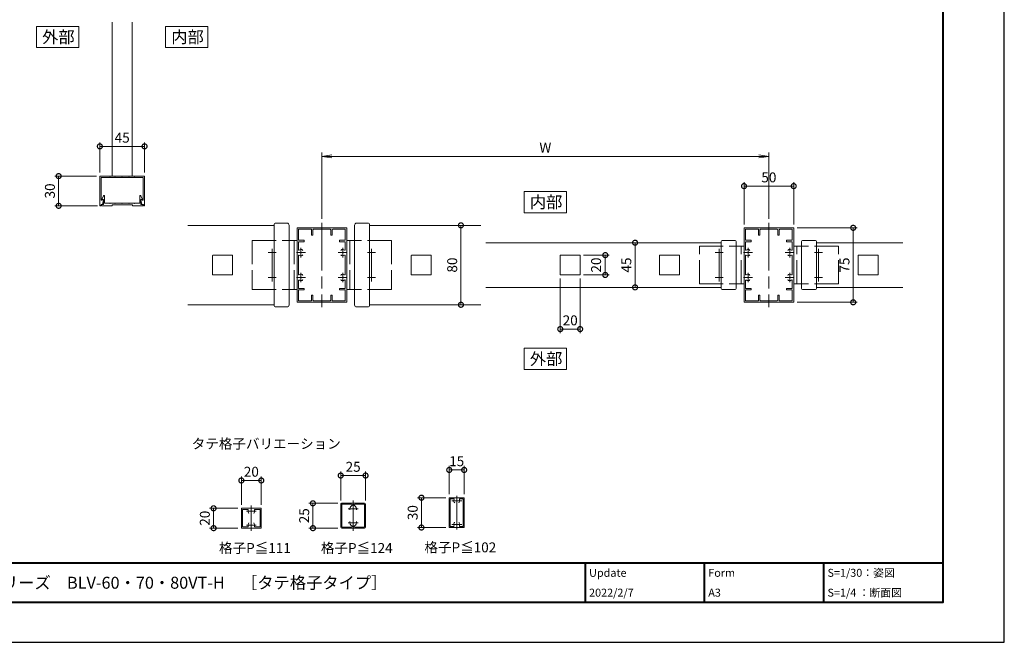
# Model space of a CAD drawing. Units: millimetres. Extents: x 0 to 1680, y 0 to 1188.
# Drawn here: x 689 to 1680, y 0 to 627 of the extents above; entities that cross this region are included whole.
import ezdxf

# ---------------------------------------------------------------- set-up
doc = ezdxf.new("R2010")
doc.units = ezdxf.units.MM
doc.header["$LTSCALE"] = 4
for name, pattern in [('AM_ISO02W050', [7.5, 6, -1.5]), ('AM_ISO08W050', [18, 12, -1.5, 3, -1.5]), ('AM_ISO08W050x2', [9, 6, -0.75, 1.5, -0.75])]:
    doc.linetypes.add(name, pattern=pattern)
for name, color, linetype, lineweight in [('AM_0', 7, 'Continuous', 18), ('AM_1', 14, 'Continuous', 40), ('AM_3', 6, 'AM_ISO02W050', 9), ('AM_5', 3, 'Continuous', 9), ('AM_7', 4, 'AM_ISO08W050', 9)]:
    doc.layers.add(name, color=color, linetype=linetype, lineweight=lineweight)
doc.layers.add('AM_VIEWS', color=1, linetype='Continuous', lineweight=25, plot=False)
doc.styles.add('ゴシック', font='msgothic.ttc')
doc.dimstyles.new('VF$0', dxfattribs={"dimtxt": 10, "dimasz": 10, "dimexe": 4, "dimexo": 4, "dimgap": 2.5, "dimtad": 1, "dimdsep": 46, "dimtxsty": 'ゴシック', "dimblk": 'DOTSMALL', "dimcen": 0, "dimclrd": 256, "dimclre": 256, "dimclrt": 2, "dimadec": 0, "dimazin": 2, "dimtp": 0.1, "dimtm": 0.1, "dimtfac": 0.71, "dimtmove": 0, "dimatfit": 3, "dimldrblk": 'OPEN30', "dimfxl": 1, "dimlwd": -1, "dimlwe": -1, "dimarcsym": 0})

# ---------------------------------------------------------------- blocks, each defined once
blk = doc.blocks.new('_DotSmall')
at = {"color": 0, "linetype": 'ByBlock', "const_width": 0.5}
blk.add_lwpolyline([(-0.0625, 0, 1), (0.0625, 0, 1)], format="xyb", close=True, dxfattribs=at)
blk = doc.blocks.new('*D10')
at = {"layer": 'AM_5', "linetype": 'Continuous'}
for p, q in [((1012, 143), (1012, 172)), ((1037, 143), (1037, 172)), ((1012, 168), (1037, 168))]:
    blk.add_line(p, q, dxfattribs=at)
at = {"layer": 'Defpoints', "color": 0}
for p in [(1037, 168), (1012, 139), (1037, 139)]:
    blk.add_point(p, dxfattribs=at)
at = {"layer": 'AM_5', "xscale": 10, "yscale": 10, "zscale": 10, "rotation": 180}
blk.add_blockref('_DotSmall', (1012, 168), dxfattribs=at)
at = {"layer": 'AM_5', "xscale": 10, "yscale": 10, "zscale": 10}
blk.add_blockref('_DotSmall', (1037, 168), dxfattribs=at)
at = {"layer": 'AM_5', "color": 2, "insert": (1024.5, 175.5), "char_height": 10, "attachment_point": 5, "style": 'ゴシック'}
blk.add_mtext('25', dxfattribs=at)
blk = doc.blocks.new('_Open30')
at = {"color": 0, "linetype": 'ByBlock', "lineweight": -2}
for p, q in [((-1, 0.267949), (0, 0)), ((0, 0), (-1, -0.267949)), ((0, 0), (-1, 0))]:
    blk.add_line(p, q, dxfattribs=at)
blk = doc.blocks.new('*D11')
at = {"layer": 'AM_5', "linetype": 'Continuous'}
for p, q in [((912, 138.5), (912, 167)), ((912, 163), (932, 163)), ((932, 138.5), (932, 167))]:
    blk.add_line(p, q, dxfattribs=at)
at = {"layer": 'Defpoints', "color": 0}
for p in [(932, 163), (912, 134.5), (932, 134.5)]:
    blk.add_point(p, dxfattribs=at)
at = {"layer": 'AM_5', "xscale": 10, "yscale": 10, "zscale": 10, "rotation": 180}
blk.add_blockref('_DotSmall', (912, 163), dxfattribs=at)
at = {"layer": 'AM_5', "xscale": 10, "yscale": 10, "zscale": 10}
blk.add_blockref('_DotSmall', (932, 163), dxfattribs=at)
at = {"layer": 'AM_5', "color": 2, "insert": (922, 170.5), "char_height": 10, "attachment_point": 5, "style": 'ゴシック'}
blk.add_mtext('20', dxfattribs=at)
blk = doc.blocks.new('*D12')
at = {"layer": 'AM_5', "linetype": 'Continuous'}
for p, q in [((908.5, 135), (880, 135)), ((884, 135), (884, 115)), ((908.5, 115), (880, 115))]:
    blk.add_line(p, q, dxfattribs=at)
at = {"layer": 'Defpoints', "color": 0}
for p in [(912.5, 135), (884, 115), (912.5, 115)]:
    blk.add_point(p, dxfattribs=at)
at = {"layer": 'AM_5', "xscale": 10, "yscale": 10, "zscale": 10}
for p, rotation in [((884, 135), 90), ((884, 115), 270)]:
    blk.add_blockref('_DotSmall', p, dxfattribs=dict(at, rotation=rotation))
at = {"layer": 'AM_5', "color": 2, "insert": (876.5, 125), "char_height": 10, "attachment_point": 5, "rotation": 90, "style": 'ゴシック'}
blk.add_mtext('20', dxfattribs=at)
blk = doc.blocks.new('*D13')
at = {"layer": 'AM_5', "linetype": 'Continuous'}
for p, q in [((1009, 140), (980, 140)), ((984, 140), (984, 115)), ((1009, 115), (980, 115))]:
    blk.add_line(p, q, dxfattribs=at)
at = {"layer": 'Defpoints', "color": 0}
for p in [(1013, 140), (984, 115), (1013, 115)]:
    blk.add_point(p, dxfattribs=at)
at = {"layer": 'AM_5', "xscale": 10, "yscale": 10, "zscale": 10}
for p, rotation in [((984, 140), 90), ((984, 115), 270)]:
    blk.add_blockref('_DotSmall', p, dxfattribs=dict(at, rotation=rotation))
at = {"layer": 'AM_5', "color": 2, "insert": (976.5, 127.5), "char_height": 10, "attachment_point": 5, "rotation": 90, "style": 'ゴシック'}
blk.add_mtext('25', dxfattribs=at)
blk = doc.blocks.new('*D14')
at = {"layer": 'AM_5', "linetype": 'Continuous'}
for p, q in [((1121.25, 149.13), (1121.25, 177.63)), ((1121.25, 173.63), (1136.25, 173.63)), ((1136.25, 149.13), (1136.25, 177.63))]:
    blk.add_line(p, q, dxfattribs=at)
at = {"layer": 'Defpoints', "color": 0}
for p in [(1136.25, 173.63), (1121.25, 145.13), (1136.25, 145.13)]:
    blk.add_point(p, dxfattribs=at)
at = {"layer": 'AM_5', "xscale": 10, "yscale": 10, "zscale": 10, "rotation": 180}
blk.add_blockref('_DotSmall', (1121.25, 173.63), dxfattribs=at)
at = {"layer": 'AM_5', "xscale": 10, "yscale": 10, "zscale": 10}
blk.add_blockref('_DotSmall', (1136.25, 173.63), dxfattribs=at)
at = {"layer": 'AM_5', "color": 2, "insert": (1128.75, 181.13), "char_height": 10, "attachment_point": 5, "style": 'ゴシック'}
blk.add_mtext('15', dxfattribs=at)
blk = doc.blocks.new('*D15')
at = {"layer": 'AM_5', "linetype": 'Continuous'}
for p, q in [((1117.75, 145.63), (1089.25, 145.63)), ((1093.25, 145.63), (1093.25, 115.63)), ((1117.75, 115.63), (1089.25, 115.63))]:
    blk.add_line(p, q, dxfattribs=at)
at = {"layer": 'Defpoints', "color": 0}
for p in [(1121.75, 145.63), (1093.25, 115.63), (1121.75, 115.63)]:
    blk.add_point(p, dxfattribs=at)
at = {"layer": 'AM_5', "xscale": 10, "yscale": 10, "zscale": 10}
for p, rotation in [((1093.25, 145.63), 90), ((1093.25, 115.63), 270)]:
    blk.add_blockref('_DotSmall', p, dxfattribs=dict(at, rotation=rotation))
at = {"layer": 'AM_5', "color": 2, "insert": (1085.75, 130.63), "char_height": 10, "attachment_point": 5, "rotation": 90, "style": 'ゴシック'}
blk.add_mtext('30', dxfattribs=at)
blk = doc.blocks.new('*D29')
at = {"layer": 'AM_5', "linetype": 'Continuous'}
blk.add_line((1133, 420), (1133, 340), dxfattribs=at)
at = {"layer": 'Defpoints', "color": 0}
for p in [(1153, 420), (1133, 340), (1153, 340)]:
    blk.add_point(p, dxfattribs=at)
at = {"layer": 'AM_5', "xscale": 10, "yscale": 10, "zscale": 10}
for p, rotation in [((1133, 420), 90), ((1133, 340), 270)]:
    blk.add_blockref('_DotSmall', p, dxfattribs=dict(at, rotation=rotation))
at = {"layer": 'AM_5', "color": 2, "insert": (1125.5, 380), "char_height": 10, "attachment_point": 5, "rotation": 90, "style": 'ゴシック'}
blk.add_mtext('80', dxfattribs=at)
blk = doc.blocks.new('_Open')
at = {"color": 0, "linetype": 'ByBlock', "lineweight": -2}
for p, q in [((-1, 0.166667), (0, 0)), ((-1, -0.166667), (0, 0)), ((0, 0), (-1, 0))]:
    blk.add_line(p, q, dxfattribs=at)
blk = doc.blocks.new('*D31')
at = {"layer": 'AM_5', "linetype": 'Continuous'}
for p, q in [((993, 426.5), (993, 493.5)), ((1003, 489.5), (1433, 489.5)), ((1443, 426.5), (1443, 493.5))]:
    blk.add_line(p, q, dxfattribs=at)
at = {"layer": 'Defpoints', "color": 0}
for p in [(1443, 489.5), (993, 422.5), (1443, 422.5)]:
    blk.add_point(p, dxfattribs=at)
at = {"layer": 'AM_5', "xscale": 10, "yscale": 10, "zscale": 10, "rotation": 180}
blk.add_blockref('_Open', (993, 489.5), dxfattribs=at)
at = {"layer": 'AM_5', "xscale": 10, "yscale": 10, "zscale": 10}
blk.add_blockref('_Open', (1443, 489.5), dxfattribs=at)
at = {"layer": 'AM_5', "color": 2, "insert": (1218, 497), "char_height": 10, "attachment_point": 5, "style": 'ゴシック'}
blk.add_mtext('W', dxfattribs=at)
blk = doc.blocks.new('*D32')
at = {"layer": 'AM_5', "linetype": 'Continuous'}
blk.add_line((1308.31, 402.5), (1308.31, 357.5), dxfattribs=at)
at = {"layer": 'Defpoints', "color": 0}
for p in [(1395, 402.5), (1308.31, 357.5), (1395, 357.5)]:
    blk.add_point(p, dxfattribs=at)
at = {"layer": 'AM_5', "xscale": 10, "yscale": 10, "zscale": 10}
for p, rotation in [((1308.31, 402.5), 90.00000048368695), ((1308.31, 357.5), 270.0000004836869)]:
    blk.add_blockref('_DotSmall', p, dxfattribs=dict(at, rotation=rotation))
at = {"layer": 'AM_5', "color": 2, "insert": (1300.81, 380), "char_height": 10, "attachment_point": 5, "rotation": 90, "style": 'ゴシック'}
blk.add_mtext('45', dxfattribs=at)
blk = doc.blocks.new('*D33')
at = {"layer": 'AM_5', "linetype": 'Continuous'}
for p, q in [((1256.5, 390), (1282.31, 390)), ((1278.31, 390), (1278.31, 370)), ((1256.5, 370), (1282.31, 370))]:
    blk.add_line(p, q, dxfattribs=at)
at = {"layer": 'Defpoints', "color": 0}
for p in [(1252.5, 390), (1252.5, 370), (1278.31, 370)]:
    blk.add_point(p, dxfattribs=at)
at = {"layer": 'AM_5', "xscale": 10, "yscale": 10, "zscale": 10}
for p, rotation in [((1278.31, 390), 90), ((1278.31, 370), 270)]:
    blk.add_blockref('_DotSmall', p, dxfattribs=dict(at, rotation=rotation))
at = {"layer": 'AM_5', "color": 2, "insert": (1270.36, 380), "char_height": 10, "attachment_point": 5, "rotation": 90, "style": 'ゴシック'}
blk.add_mtext('20', dxfattribs=at)
blk = doc.blocks.new('*D34')
at = {"layer": 'AM_5', "linetype": 'Continuous'}
for p, q in [((1233, 366.5), (1233, 311.5)), ((1253, 366.5), (1253, 311.5)), ((1233, 315.5), (1253, 315.5))]:
    blk.add_line(p, q, dxfattribs=at)
at = {"layer": 'Defpoints', "color": 0}
for p in [(1233, 370.5), (1253, 370.5), (1253, 315.5)]:
    blk.add_point(p, dxfattribs=at)
at = {"layer": 'AM_5', "xscale": 10, "yscale": 10, "zscale": 10, "rotation": 180}
blk.add_blockref('_DotSmall', (1233, 315.5), dxfattribs=at)
at = {"layer": 'AM_5', "xscale": 10, "yscale": 10, "zscale": 10}
blk.add_blockref('_DotSmall', (1253, 315.5), dxfattribs=at)
at = {"layer": 'AM_5', "color": 2, "insert": (1243, 323), "char_height": 10, "attachment_point": 5, "style": 'ゴシック'}
blk.add_mtext('20', dxfattribs=at)
blk = doc.blocks.new('*D35')
at = {"layer": 'AM_5', "linetype": 'Continuous'}
for p, q in [((1418, 421), (1418, 463.5)), ((1418, 459.5), (1468, 459.5)), ((1468, 421), (1468, 463.5))]:
    blk.add_line(p, q, dxfattribs=at)
at = {"layer": 'Defpoints', "color": 0}
for p in [(1468, 459.5), (1418, 417), (1468, 417)]:
    blk.add_point(p, dxfattribs=at)
at = {"layer": 'AM_5', "xscale": 10, "yscale": 10, "zscale": 10, "rotation": 180}
blk.add_blockref('_DotSmall', (1418, 459.5), dxfattribs=at)
at = {"layer": 'AM_5', "xscale": 10, "yscale": 10, "zscale": 10}
blk.add_blockref('_DotSmall', (1468, 459.5), dxfattribs=at)
at = {"layer": 'AM_5', "color": 2, "insert": (1443, 467), "char_height": 10, "attachment_point": 5, "style": 'ゴシック'}
blk.add_mtext('50', dxfattribs=at)
blk = doc.blocks.new('*D36')
at = {"layer": 'AM_5', "linetype": 'Continuous'}
for p, q in [((1471.5, 417.5), (1531.89, 417.5)), ((1527.89, 417.5), (1527.89, 342.5)), ((1471.5, 342.5), (1531.89, 342.5))]:
    blk.add_line(p, q, dxfattribs=at)
at = {"layer": 'Defpoints', "color": 0}
for p in [(1467.5, 417.5), (1467.5, 342.5), (1527.89, 342.5)]:
    blk.add_point(p, dxfattribs=at)
at = {"layer": 'AM_5', "xscale": 10, "yscale": 10, "zscale": 10}
for p, rotation in [((1527.89, 417.5), 90), ((1527.89, 342.5), 270)]:
    blk.add_blockref('_DotSmall', p, dxfattribs=dict(at, rotation=rotation))
at = {"layer": 'AM_5', "color": 2, "insert": (1520.39, 380), "char_height": 10, "attachment_point": 5, "rotation": 90, "style": 'ゴシック'}
blk.add_mtext('75', dxfattribs=at)
blk = doc.blocks.new('*D45')
at = {"layer": 'AM_5', "linetype": 'Continuous'}
for p, q in [((766, 469.65), (724.04, 469.65)), ((728.04, 469.65), (728.04, 439.65)), ((767.2, 439.65), (724.04, 439.65))]:
    blk.add_line(p, q, dxfattribs=at)
at = {"layer": 'Defpoints', "color": 0}
for p in [(770, 469.65), (728.04, 439.65), (771.2, 439.65)]:
    blk.add_point(p, dxfattribs=at)
at = {"layer": 'AM_5', "xscale": 10, "yscale": 10, "zscale": 10}
for p, rotation in [((728.04, 469.65), 89.99992714344444), ((728.04, 439.65), 269.9999271434444)]:
    blk.add_blockref('_DotSmall', p, dxfattribs=dict(at, rotation=rotation))
at = {"layer": 'AM_5', "color": 2, "insert": (720.54, 454.65), "char_height": 10, "attachment_point": 5, "rotation": 89.99993, "style": 'ゴシック'}
blk.add_mtext('30', dxfattribs=at)
blk = doc.blocks.new('*D46')
at = {"layer": 'AM_5', "linetype": 'Continuous'}
for p, q in [((769.5, 473.15), (769.5, 503.53)), ((769.5, 499.53), (814.5, 499.53)), ((814.5, 473.15), (814.5, 503.53))]:
    blk.add_line(p, q, dxfattribs=at)
at = {"layer": 'Defpoints', "color": 0}
for p in [(814.5, 499.53), (769.5, 469.15), (814.5, 469.15)]:
    blk.add_point(p, dxfattribs=at)
at = {"layer": 'AM_5', "xscale": 10, "yscale": 10, "zscale": 10}
for p, rotation in [((769.5, 499.53), 179.999844961809), ((814.5, 499.53), 359.999844961809)]:
    blk.add_blockref('_DotSmall', p, dxfattribs=dict(at, rotation=rotation))
at = {"layer": 'AM_5', "color": 2, "insert": (792, 507.03), "char_height": 10, "attachment_point": 5, "rotation": 359.99984, "style": 'ゴシック'}
blk.add_mtext('45', dxfattribs=at)

msp = doc.modelspace()

# ---------------------------------------------------------------- linework, layer by layer
at = {"layer": 'AM_0'}
for p, q in [((782.0003, 624.6509), (782.0003, 469.6509)), ((802.0003, 624.6509), (802.0003, 469.6509)), ((769.5003, 469.1509), (769.5002, 440.2509)), ((770.0003, 469.6509), (792.0003, 469.6509)), ((770.8003, 468.2508), (770.8002, 445.8123)), ((770.8003, 468.2508), (779.2003, 468.2508)), ((779.2003, 468.2508), (779.5003, 468.5508)), ((779.5003, 468.5508), (779.8003, 468.2508)), ((779.8002, 468.2508), (784.7003, 468.2508)), ((784.7003, 468.2508), (785.0003, 468.5508)), ((785.0003, 468.5508), (785.3003, 468.2508)), ((785.3002, 468.2508), (791.7003, 468.2508)), ((791.7003, 468.2508), (792.0003, 468.5508)), ((814.0003, 469.6509), (792.0003, 469.6509)), ((792.0003, 468.5508), (792.3003, 468.2508)), ((792.3003, 468.2508), (798.7003, 468.2508)), ((798.7003, 468.2508), (799.0003, 468.5508)), ((799.0003, 468.5508), (799.3003, 468.2508)), ((804.2003, 468.2508), (799.3002, 468.2508)), ((804.5003, 468.5508), (804.2003, 468.2508)), ((804.8003, 468.2508), (804.5003, 468.5508)), ((813.2003, 468.2508), (804.8003, 468.2508)), ((813.2003, 468.2508), (813.2003, 445.8123)), ((814.5003, 469.1509), (814.5003, 440.2509)), ((771.9, 446.6179), (773.3444, 449.8236)), ((771.9, 446.1182), (771.9, 446.6179)), ((773.1003, 446.1182), (771.9, 446.1182)), ((773.1003, 441.1181), (773.1003, 446.1181)), ((774.3003, 442.3181), (774.3003, 449.6182)), ((809.7, 442.3181), (809.7, 449.6182)), ((812.1003, 446.6179), (810.6559, 449.8236)), ((810.9, 446.1182), (812.1003, 446.1182)), ((810.9, 441.1181), (810.9, 446.1181)), ((812.1003, 446.1182), (812.1003, 446.6179)), ((770.7002, 441.1508), (770.7002, 440.2508)), ((770.7002, 441.1508), (772.2002, 441.1508)), ((771.2002, 441.1181), (771.2002, 439.6181)), ((771.2002, 441.1181), (773.1003, 441.1181)), ((771.2002, 439.6181), (781.7502, 439.6181)), ((771.9119, 445.699), (771.9431, 445.8507)), ((771.9431, 445.8507), (772.8002, 445.8507)), ((772.2002, 441.1508), (773.0941, 445.4902)), ((779.2001, 442.3181), (774.3003, 442.3181)), ((779.5001, 442.0181), (779.2001, 442.3181)), ((779.8001, 442.3181), (779.5001, 442.0181)), ((784.7001, 442.3181), (779.8001, 442.3181)), ((781.7502, 440.6181), (781.7502, 439.6181)), ((802.2502, 440.6181), (781.7502, 440.6181)), ((784.7001, 442.3181), (785.0001, 442.0181)), ((785.0001, 442.0181), (785.3001, 442.3181)), ((785.3001, 442.3181), (791.7002, 442.3181)), ((791.7002, 442.3181), (792.0002, 442.0181)), ((792.0002, 442.0181), (792.3002, 442.3181)), ((792.3002, 442.3181), (798.7003, 442.3181)), ((799.0003, 442.0181), (798.7003, 442.3181)), ((799.3003, 442.3181), (799.0003, 442.0181)), ((804.2003, 442.3181), (799.3003, 442.3181)), ((802.2502, 440.6181), (802.2502, 439.6181)), ((812.8001, 439.6181), (802.2502, 439.6181)), ((804.2003, 442.3181), (804.5003, 442.0181)), ((804.5003, 442.0181), (804.8003, 442.3181)), ((804.8003, 442.3181), (809.7, 442.3181)), ((812.8001, 441.1181), (810.9, 441.1181)), ((811.8004, 441.1508), (810.9065, 445.4902)), ((812.0574, 445.8507), (811.2003, 445.8507)), ((813.3003, 441.1508), (811.8004, 441.1508)), ((812.0887, 445.699), (812.0574, 445.8507)), ((812.8001, 441.1181), (812.8001, 439.6181)), ((813.3003, 441.1508), (813.3003, 440.2508)), ((944.9999, 419.9999), (857.9999, 420)), ((944.9999, 338.7998), (944.9999, 421.1999)), ((945.9999, 422.1999), (957.9999, 422.1999)), ((959.9999, 339.7998), (959.9999, 420.1999)), ((967.9999, 416.9999), (967.9999, 392.7999)), ((968.4999, 417.4999), (1017.4999, 417.4999)), ((1017.9999, 392.7999), (1017.9999, 416.9999)), ((1025.9999, 339.7998), (1025.9999, 420.1999)), ((1039.9999, 422.1999), (1027.9999, 422.1999)), ((1040.9999, 338.7998), (1040.9999, 421.1999)), ((1040.9999, 419.9999), (1153, 420)), ((1418, 417), (1418, 392.8)), ((1418.5, 417.5), (1467.5, 417.5)), ((1468, 392.8), (1468, 417)), ((969.3999, 416.0999), (969.3999, 405.3998)), ((969.3999, 416.0999), (982.0999, 416.0999)), ((982.5999, 415.5999), (982.5999, 410.2499)), ((982.5999, 410.2499), (983.9999, 410.2499)), ((983.9999, 415.4998), (983.9999, 410.2499)), ((984.4999, 415.9998), (1001.4999, 415.9998)), ((1001.9999, 410.2499), (1001.9999, 415.4998)), ((1001.9999, 410.2499), (1003.3999, 410.2499)), ((1003.3999, 410.2499), (1003.3999, 415.5999)), ((1003.8999, 416.0999), (1016.5999, 416.0999)), ((1016.5999, 405.3998), (1016.5999, 416.0999)), ((1419.4, 416.1), (1419.4, 405.4)), ((1419.4, 416.1), (1432.1, 416.1)), ((1432.6, 415.6), (1432.6, 410.25)), ((1432.6, 410.25), (1434, 410.25)), ((1434, 415.5), (1434, 410.25)), ((1434.5, 416), (1451.5, 416)), ((1452, 410.25), (1452, 415.5)), ((1452, 410.25), (1453.4, 410.25)), ((1453.4, 410.25), (1453.4, 415.6)), ((1453.9, 416.1), (1466.6, 416.1)), ((1466.6, 405.4), (1466.6, 416.1)), ((959.9999, 404.7499), (967.9999, 404.7499)), ((967.9999, 404.7499), (967.9999, 355.2499)), ((969.3999, 402.9999), (969.3999, 395.5462)), ((969.8999, 404.8998), (975.2499, 404.8998)), ((969.8999, 403.4999), (975.2499, 403.4999)), ((975.2499, 404.8998), (975.2499, 403.4999)), ((1010.7499, 404.8998), (1016.0999, 404.8998)), ((1010.7499, 404.8998), (1010.7499, 403.4999)), ((1010.7499, 403.4999), (1016.0999, 403.4999)), ((1016.5999, 395.5462), (1016.5999, 402.9999)), ((1017.9999, 404.7499), (1017.9999, 355.2499)), ((1025.9999, 404.7499), (1017.9999, 404.7499)), ((1158, 402.5), (1395, 402.5)), ((1395, 403.7), (1395, 356.3)), ((1409, 404.7), (1396, 404.7)), ((1410, 356.3), (1410, 403.7)), ((1410, 399), (1418, 399)), ((1418, 361), (1418, 399)), ((1419.4, 403), (1419.4, 395.5463)), ((1419.9, 404.9), (1425.25, 404.9)), ((1419.9, 403.5), (1425.25, 403.5)), ((1425.25, 404.9), (1425.25, 403.5)), ((1460.75, 404.9), (1466.1, 404.9)), ((1460.75, 404.9), (1460.75, 403.5)), ((1460.75, 403.5), (1466.1, 403.5)), ((1466.6, 395.5463), (1466.6, 403)), ((1468, 361), (1468, 399)), ((1476, 399), (1468, 399)), ((1476, 356.3), (1476, 403.7)), ((1477, 404.7), (1490, 404.7)), ((1491, 403.7), (1491, 356.3)), ((1578, 402.5), (1491, 402.5)), ((967.9999, 392.7999), (968.3, 392.4998)), ((967.9999, 392.1998), (968.3, 392.4999)), ((967.9999, 392.1998), (967.9999, 367.7999)), ((969.3999, 389.4535), (969.3999, 370.5462)), ((1016.5999, 370.5462), (1016.5999, 389.4535)), ((1017.6999, 392.4998), (1017.9999, 392.7999)), ((1017.6999, 392.4999), (1017.9999, 392.1998)), ((1017.9999, 367.7999), (1017.9999, 392.1998)), ((1233, 389.5001), (1233, 370.5001)), ((1252.5, 390.0001), (1233.5, 390.0001)), ((1253, 389.5001), (1253, 370.5001)), ((1333, 389.5001), (1333, 370.5001)), ((1352.5, 390.0001), (1333.5, 390.0001)), ((1353, 389.5001), (1353, 370.5001)), ((1418, 392.8), (1418.3, 392.5)), ((1418, 392.2), (1418.3, 392.5)), ((1418, 392.2), (1418, 367.8)), ((1419.4, 389.4537), (1419.4, 370.5463)), ((1466.6, 370.5463), (1466.6, 389.4537)), ((1467.7, 392.5), (1468, 392.8)), ((1467.7, 392.5), (1468, 392.2)), ((1468, 367.8), (1468, 392.2)), ((1533, 389.5001), (1533, 370.5001)), ((1552.5, 390.0001), (1533.5, 390.0001)), ((1553, 389.5001), (1553, 370.5001)), ((967.9999, 367.7999), (968.3, 367.4998)), ((967.9999, 367.1998), (968.3, 367.4999)), ((967.9999, 367.1998), (967.9999, 342.9999)), ((1017.6999, 367.4998), (1017.9999, 367.7999)), ((1017.6999, 367.4999), (1017.9999, 367.1998)), ((1017.9999, 342.9999), (1017.9999, 367.1998)), ((1252.5, 370.0001), (1233.5, 370.0001)), ((1352.5, 370.0001), (1333.5, 370.0001)), ((1418, 367.8), (1418.3, 367.5)), ((1418, 367.2), (1418.3, 367.5)), ((1418, 367.2), (1418, 343)), ((1467.7, 367.5), (1468, 367.8)), ((1467.7, 367.5), (1468, 367.2)), ((1468, 343), (1468, 367.2)), ((1552.5, 370.0001), (1533.5, 370.0001)), ((969.3999, 364.4535), (969.3999, 356.9999)), ((1016.5999, 356.9999), (1016.5999, 364.4535)), ((1158, 357.5), (1395, 357.5)), ((1410, 361), (1418, 361)), ((1419.4, 364.4537), (1419.4, 357)), ((1466.6, 357), (1466.6, 364.4537)), ((1476, 361), (1468, 361)), ((1578, 357.5), (1491, 357.5)), ((959.9999, 355.2499), (967.9999, 355.2499)), ((969.3999, 354.5999), (969.3999, 343.8999)), ((975.2499, 356.4999), (969.8999, 356.4999)), ((975.2499, 355.0999), (969.8999, 355.0999)), ((975.2499, 356.4999), (975.2499, 355.0999)), ((982.5999, 349.7499), (982.5999, 344.3999)), ((983.9999, 349.7499), (982.5999, 349.7499)), ((983.9999, 349.7499), (983.9999, 344.4999)), ((1001.9999, 344.4999), (1001.9999, 349.7499)), ((1003.3999, 349.7499), (1001.9999, 349.7499)), ((1003.3999, 344.3999), (1003.3999, 349.7499)), ((1016.0999, 356.4999), (1010.7499, 356.4999)), ((1010.7499, 356.4999), (1010.7499, 355.0999)), ((1016.0999, 355.0999), (1010.7499, 355.0999)), ((1016.5999, 343.8999), (1016.5999, 354.5999)), ((1025.9999, 355.2499), (1017.9999, 355.2499)), ((1396, 355.3), (1409, 355.3)), ((1419.4, 354.6), (1419.4, 343.9)), ((1425.25, 356.5), (1419.9, 356.5)), ((1425.25, 355.1), (1419.9, 355.1)), ((1425.25, 356.5), (1425.25, 355.1)), ((1432.6, 349.75), (1432.6, 344.4)), ((1434, 349.75), (1432.6, 349.75)), ((1434, 349.75), (1434, 344.5)), ((1452, 344.5), (1452, 349.75)), ((1453.4, 349.75), (1452, 349.75)), ((1453.4, 344.4), (1453.4, 349.75)), ((1466.1, 356.5), (1460.75, 356.5)), ((1460.75, 356.5), (1460.75, 355.1)), ((1466.1, 355.1), (1460.75, 355.1)), ((1466.6, 343.9), (1466.6, 354.6)), ((1490, 355.3), (1477, 355.3)), ((944.9999, 339.9999), (857.9999, 340)), ((945.9999, 337.7998), (957.9999, 337.7998)), ((1017.4999, 342.4999), (968.4999, 342.4999)), ((982.0999, 343.8999), (969.3999, 343.8999)), ((1001.4999, 343.9999), (984.4999, 343.9999)), ((1016.5999, 343.8999), (1003.8999, 343.8999)), ((1039.9999, 337.7998), (1027.9999, 337.7998)), ((1040.9999, 339.9999), (1153, 340)), ((1467.5, 342.5), (1418.5, 342.5)), ((1432.1, 343.9), (1419.4, 343.9)), ((1451.5, 344), (1434.5, 344)), ((1466.6, 343.9), (1453.9, 343.9)), ((1012, 139), (1012, 116)), ((1036, 140), (1013, 140)), ((1013.2, 139), (1013.2, 116)), ((1022.9605, 139), (1013.2, 139)), ((1035.8, 139), (1026.0395, 139)), ((1035.8, 116), (1035.8, 139)), ((1037, 116), (1037, 139)), ((912, 134.5), (912, 115.5)), ((912.5, 135), (931.5, 135)), ((913.2, 133.8), (918.4293, 133.8)), ((913.2, 133.8), (913.2, 116.2)), ((925.5707, 133.8), (930.8, 133.8)), ((930.8, 133.8), (930.8, 116.2)), ((932, 134.5), (932, 115.5)), ((912.5, 115), (931.5, 115)), ((913.2, 116.2), (918.4293, 116.2)), ((925.5707, 116.2), (930.8, 116.2)), ((1013, 115), (1036, 115)), ((1013.2, 116), (1022.9605, 116)), ((1026.0395, 116), (1035.8, 116))]:
    msp.add_line(p, q, dxfattribs=at)
at = {"layer": 'AM_0', "color": 7, "linetype": 'Continuous'}
for p, q in [((1121.2536, 145.125), (1121.2536, 116.125)), ((1121.7536, 145.625), (1135.7536, 145.625)), ((1122.1536, 144.625), (1125.5913, 144.625)), ((1122.1536, 144.625), (1122.1536, 116.625)), ((1131.9159, 144.625), (1135.3536, 144.625)), ((1135.3536, 144.625), (1135.3536, 116.625)), ((1136.2536, 145.125), (1136.2536, 116.125)), ((1121.7536, 115.625), (1135.7536, 115.625)), ((1122.1536, 116.625), (1125.5913, 116.625)), ((1135.3536, 116.625), (1131.9159, 116.625))]:
    msp.add_line(p, q, dxfattribs=at)
at = {"layer": 'AM_0'}
for points in [[(705.6236, 599.0123), (748.3736, 599.0123), (748.3736, 620.3873), (705.6236, 620.3873)], [(835.6236, 599.0123), (878.3736, 599.0123), (878.3736, 620.3873), (835.6236, 620.3873)], [(1196.625, 432.7028), (1239.375, 432.7028), (1239.375, 454.0778), (1196.625, 454.0778)], [(1196.625, 274.8125), (1239.375, 274.8125), (1239.375, 296.1875), (1196.625, 296.1875)]]:
    msp.add_lwpolyline(points, close=True, dxfattribs=at)
for centre, radius, start, end in [((770.0003, 469.1509), 0.5, 90.0000025, 179.9998411), ((814.0003, 469.1509), 0.5, 0.0001528, 90.0000025), ((773.8003, 449.6182), 0.5, 0, 155.7449787), ((810.2, 449.6182), 0.5, 24.2550246, 180.000005), ((770.1002, 440.2509), 0.6, 179.9998411, 0.00001), ((771.3618, 445.8123), 0.5616, 179.999845, 348.3602936), ((772.8002, 445.5507), 0.3, 348.3603007, 90.0000025), ((811.2003, 445.5507), 0.3, 90.0000025, 191.6396992), ((812.6387, 445.8123), 0.5616, 191.6397064, 0.000155), ((813.9003, 440.2509), 0.6, 179.999995, 0.0001528), ((945.9999, 421.1999), 1, 90, 180), ((957.9999, 420.1999), 2, 0, 90), ((968.4999, 416.9999), 0.5, 90, 180), ((1017.4999, 416.9999), 0.5, 0, 90), ((1027.9999, 420.1999), 2, 90, 180), ((1039.9999, 421.1999), 1, 0, 90), ((1418.5, 417), 0.5, 90, 180), ((1467.5, 417), 0.5, 0, 90), ((982.0999, 415.5999), 0.5, 0, 90), ((984.4999, 415.4998), 0.5, 90, 180), ((1001.4999, 415.4998), 0.5, 0, 90), ((1003.8999, 415.5999), 0.5, 90, 180), ((1432.1, 415.6), 0.5, 0, 90), ((1434.5, 415.5), 0.5, 90, 180), ((1451.5, 415.5), 0.5, 0, 90), ((1453.9, 415.6), 0.5, 90, 180), ((969.8999, 405.3998), 0.5, 180, 270), ((969.8999, 402.9999), 0.5, 90, 180), ((1016.0999, 405.3998), 0.5, 270, 0), ((1016.0999, 402.9999), 0.5, 0, 90), ((1396, 403.7), 1, 90, 180), ((1409, 403.7), 1, 0, 90), ((1419.9, 405.4), 0.5, 180, 270), ((1419.9, 403), 0.5, 90, 180), ((1466.1, 405.4), 0.5, 270, 0), ((1466.1, 403), 0.5, 0, 90), ((1477, 403.7), 1, 90, 180), ((1490, 403.7), 1, 0, 90), ((969.8999, 395.5462), 0.5, 180, 304.5807768), ((969.8999, 389.4535), 0.5, 55.4193934, 180.000005), ((971.9999, 392.4999), 3.2, 70.0668809, 124.5807768), ((971.9999, 392.4999), 3.2, 235.4193986, 289.9331191), ((972.75, 394.5681), 1, 0, 70.0668809), ((972.75, 390.4317), 1, 289.9331191, 0), ((1013.2499, 394.5681), 1, 109.9331173, 180.000005), ((1013.2499, 390.4317), 1, 180.000005, 250.0668859), ((1013.9999, 392.4999), 3.2, 55.4192221, 109.9331173), ((1013.9999, 392.4999), 3.2, 250.0668827, 304.5806066), ((1016.0999, 395.5462), 0.5, 235.4192221, 0), ((1016.0999, 389.4535), 0.5, 0, 124.5806014), ((1233.5, 389.5001), 0.5, 90, 180), ((1252.5, 389.5001), 0.5, 0.000036, 90.000018), ((1333.5, 389.5001), 0.5, 90, 180), ((1352.5, 389.5001), 0.5, 0.000036, 90.000018), ((1419.9, 395.5463), 0.5, 180, 304.5807768), ((1419.9, 389.4537), 0.5, 55.4193934, 180.000005), ((1422, 392.5), 3.2, 70.0668809, 124.5807768), ((1422, 392.5), 3.2, 235.4193986, 289.9331191), ((1422.75, 394.5682), 1, 0, 70.0668809), ((1422.75, 390.4318), 1, 289.9331191, 0), ((1463.25, 394.5682), 1, 109.9331173, 180.000005), ((1463.25, 390.4318), 1, 180.000005, 250.0668859), ((1464, 392.5), 3.2, 55.4192221, 109.9331173), ((1464, 392.5), 3.2, 250.0668827, 304.5806066), ((1466.1, 395.5463), 0.5, 235.4192221, 0), ((1466.1, 389.4537), 0.5, 0, 124.5806014), ((1533.5, 389.5001), 0.5, 90, 180), ((1552.5, 389.5001), 0.5, 0.000036, 90.000018), ((969.8999, 370.5462), 0.5, 180, 304.5806046), ((971.9999, 367.4999), 3.2, 70.0668809, 124.5806046), ((972.75, 369.5681), 1, 0, 70.0668809), ((1013.2499, 369.5681), 1, 109.9331173, 180.000005), ((1013.9999, 367.4999), 3.2, 55.4193934, 109.9331173), ((1016.0999, 370.5462), 0.5, 235.4193986, 0), ((1233.5, 370.5001), 0.5, 180, 270), ((1252.5, 370.5001), 0.5, 269.9999993, 0.000036), ((1333.5, 370.5001), 0.5, 180, 270), ((1352.5, 370.5001), 0.5, 269.9999993, 0.000036), ((1419.9, 370.5463), 0.5, 180, 304.5806046), ((1422, 367.5), 3.2, 70.0668809, 124.5806046), ((1422.75, 369.5682), 1, 0, 70.0668809), ((1463.25, 369.5682), 1, 109.9331173, 180.000005), ((1464, 367.5), 3.2, 55.4193934, 109.9331173), ((1466.1, 370.5463), 0.5, 235.4193986, 0), ((1533.5, 370.5001), 0.5, 180, 270), ((1552.5, 370.5001), 0.5, 269.9999993, 0.000036), ((969.8999, 364.4535), 0.5, 55.4192232, 180), ((969.8999, 356.9999), 0.5, 180, 270), ((971.9999, 367.4999), 3.2, 235.4192232, 289.9331191), ((972.75, 365.4317), 1, 289.9331191, 0), ((1013.2499, 365.4317), 1, 180.000005, 250.0668859), ((1013.9999, 367.4999), 3.2, 250.0668827, 304.5807779), ((1016.0999, 364.4535), 0.5, 0, 124.5807779), ((1016.0999, 356.9999), 0.5, 270, 0), ((1419.9, 364.4537), 0.5, 55.4192232, 180), ((1419.9, 357), 0.5, 180, 270), ((1422, 367.5), 3.2, 235.4192232, 289.9331191), ((1422.75, 365.4318), 1, 289.9331191, 0), ((1463.25, 365.4318), 1, 180.000005, 250.0668859), ((1464, 367.5), 3.2, 250.0668827, 304.5807779), ((1466.1, 364.4537), 0.5, 0, 124.5807779), ((1466.1, 357), 0.5, 270, 0), ((969.8999, 354.5999), 0.5, 90, 180), ((1016.0999, 354.5999), 0.5, 0, 90), ((1396, 356.3), 1, 180, 270), ((1409, 356.3), 1, 270, 0), ((1419.9, 354.6), 0.5, 90, 180), ((1466.1, 354.6), 0.5, 0, 90), ((1477, 356.3), 1, 180, 270), ((1490, 356.3), 1, 270, 0), ((945.9999, 338.7998), 1, 180, 270), ((957.9999, 339.7998), 2, 270, 0), ((968.4999, 342.9999), 0.5, 180, 270), ((982.0999, 344.3999), 0.5, 270, 0), ((984.4999, 344.4999), 0.5, 180, 270), ((1001.4999, 344.4999), 0.5, 270, 0), ((1003.8999, 344.3999), 0.5, 180, 270), ((1017.4999, 342.9999), 0.5, 270, 0), ((1027.9999, 339.7998), 2, 180, 270), ((1039.9999, 338.7998), 1, 270, 0), ((1418.5, 343), 0.5, 180, 270), ((1432.1, 344.4), 0.5, 270, 0), ((1434.5, 344.5), 0.5, 180, 270), ((1451.5, 344.5), 0.5, 270, 0), ((1453.9, 344.4), 0.5, 180, 270), ((1467.5, 343), 0.5, 270, 0), ((1013, 139), 1, 90, 180.00001), ((1022.9605, 138.3), 0.7, 292.05417, 90.000003), ((1026.0395, 138.3), 0.7, 90.000003, 247.94584), ((1036, 139), 1, 0, 90), ((912.5, 134.5), 0.5, 89.999982, 179.999964), ((918.4293, 133.3), 0.5, 339.9949701, 89.9994356), ((922, 132), 3.3, 159.9947771, 222.1255655), ((922, 132), 3.3, 317.8743643, 20.0051255), ((925.5707, 133.3), 0.5, 89.9987253, 200.0055335), ((931.5, 134.5), 0.5, 0, 89.999982), ((1024.5, 134.5), 3.4, 112.05416, 198.20996), ((1024.5, 134.5), 3.4, 341.79004, 67.945834), ((922, 118), 3.3, 137.8743625, 200.005151), ((922, 118), 3.3, 339.9948745, 42.125581), ((1024.5, 120.5), 3.4, 161.79004, 247.94584), ((1024.5, 120.5), 3.4, 292.05417, 18.209959), ((912.5, 115.5), 0.5, 179.999964, 270.0000007), ((918.4293, 116.7), 0.5, 270.0005644, 20.0050299), ((925.5707, 116.7), 0.5, 159.9944492, 270.0012574), ((931.5, 115.5), 0.5, 270.000018, 0), ((1013, 116), 1, 180.00001, 270), ((1022.9605, 116.7), 0.7, 270, 67.945834), ((1026.0395, 116.7), 0.7, 112.05416, 270), ((1036, 116), 1, 270, 0)]:
    msp.add_arc(centre, radius, start, end, dxfattribs=at)
at = {"layer": 'AM_0', "color": 7, "linetype": 'Continuous'}
for centre, radius, start, end in [((1121.7536, 145.125), 0.5, 89.999982, 179.99996), ((1125.5913, 144.125), 0.5, 334.62307, 90.000003), ((1128.7536, 142.625), 3, 154.62307, 216.86984), ((1126.7536, 141.125), 0.5, 216.86985, 270), ((1130.7536, 141.125), 0.5, 270, 323.13076), ((1128.7536, 142.625), 3, 323.13076, 25.376934), ((1131.9159, 144.125), 0.5, 90.000003, 205.37693), ((1135.7536, 145.125), 0.5, 0, 89.999982), ((1128.7536, 118.625), 3, 143.13015, 205.37693), ((1126.7536, 120.125), 0.5, 90.000003, 143.13015), ((1130.7536, 120.125), 0.5, 36.869242, 90.000003), ((1128.7536, 118.625), 3, 334.62307, 36.869242), ((1121.7536, 116.125), 0.5, 179.99996, 270), ((1125.5913, 117.125), 0.5, 270, 25.376934), ((1131.9159, 117.125), 0.5, 154.62307, 270), ((1135.7536, 116.125), 0.5, 270.00002, 0)]:
    msp.add_arc(centre, radius, start, end, dxfattribs=at)
at = {"layer": 'AM_1'}
for p, q in [((62, 80), (1618, 80)), ((1258, 80), (1258, 40)), ((1378, 80), (1378, 40)), ((1498, 80), (1498, 40))]:
    msp.add_line(p, q, dxfattribs=at)
msp.add_lwpolyline([(62, 40), (62, 1148), (1618, 1148), (1618, 40)], close=True, dxfattribs=at)
at = {"layer": 'AM_3'}
for p, q in [((922.9999, 404.7499), (922.9999, 355.2499)), ((922.9999, 404.7499), (959.9999, 404.7499)), ((964.9999, 404.7499), (964.9999, 355.2499)), ((1020.9999, 404.7499), (1020.9999, 355.2499)), ((1062.9999, 404.7499), (1025.9999, 404.7499)), ((1062.9999, 404.7499), (1062.9999, 355.2499)), ((1373, 399), (1410, 399)), ((1373, 361), (1373, 399)), ((1415, 361), (1415, 399)), ((1471, 361), (1471, 399)), ((1513, 399), (1476, 399)), ((1513, 361), (1513, 399)), ((882.9999, 389.4999), (882.9999, 370.4999)), ((902.4999, 389.9999), (883.4999, 389.9999)), ((902.9999, 389.4999), (902.9999, 370.4999)), ((1082.9999, 389.4999), (1082.9999, 370.4999)), ((1102.4999, 389.9999), (1083.4999, 389.9999)), ((1102.9999, 389.4999), (1102.9999, 370.4999)), ((902.4999, 369.9999), (883.4999, 369.9999)), ((1102.4999, 369.9999), (1083.4999, 369.9999)), ((1373, 361), (1410, 361)), ((1513, 361), (1476, 361)), ((922.9999, 355.2499), (959.9999, 355.2499)), ((1062.9999, 355.2499), (1025.9999, 355.2499))]:
    msp.add_line(p, q, dxfattribs=at)
for centre, start, end in [((883.4999, 389.4999), 90, 180), ((902.4999, 389.4999), 0.000036, 90.000018), ((1083.4999, 389.4999), 90, 180), ((1102.4999, 389.4999), 0.000036, 90.000018), ((883.4999, 370.4999), 180, 270), ((902.4999, 370.4999), 269.9999993, 0.000036), ((1083.4999, 370.4999), 180, 270), ((1102.4999, 370.4999), 269.9999993, 0.000036)]:
    msp.add_arc(centre, 0.5, start, end, dxfattribs=at)
at = {"layer": 'AM_7'}
for p, q in [((992.9999, 422.4999), (992.9999, 337.4999)), ((1443, 422.5), (1443, 337.5)), ((942.9999, 363.4999), (942.9999, 396.4999)), ((1042.9999, 363.4999), (1042.9999, 396.4999)), ((1393, 363.5), (1393, 396.5)), ((1493, 363.5), (1493, 396.5)), ((938.9999, 392.4999), (946.9999, 392.4999)), ((1046.9999, 392.4999), (1038.9999, 392.4999)), ((1389, 392.5), (1397, 392.5)), ((1497, 392.5), (1489, 392.5)), ((938.9999, 367.4999), (946.9999, 367.4999)), ((1046.9999, 367.4999), (1038.9999, 367.4999)), ((1389, 367.5), (1397, 367.5)), ((1497, 367.5), (1489, 367.5)), ((1024.5, 112.206), (1024.5, 142.794)), ((1133.7536, 142.625), (1123.7536, 142.625)), ((1128.7536, 147.625), (1128.7536, 113.625)), ((917, 132), (927, 132)), ((922, 112.206), (922, 137.794)), ((1019.5, 134.5), (1029.5, 134.5)), ((1019.5, 120.5), (1029.5, 120.5)), ((917, 118), (927, 118)), ((1133.7536, 118.625), (1123.7536, 118.625))]:
    msp.add_line(p, q, dxfattribs=at)
at = {"layer": 'AM_7', "linetype": 'AM_ISO08W050x2'}
for p, q in [((971.9999, 397.2939), (972, 387.7059)), ((971.9999, 397.2939), (971.9999, 387.7059)), ((1013.9999, 397.2939), (1014, 387.7059)), ((1013.9999, 397.2939), (1013.9999, 387.7059)), ((1422, 397.294), (1422, 387.706)), ((1422, 397.294), (1422, 387.706)), ((1464, 397.294), (1464, 387.706)), ((1464, 397.294), (1464, 387.706)), ((967.5477, 392.4999), (976.3246, 392.4999)), ((967.6809, 392.4999), (976.544, 392.4999)), ((1009.5477, 392.4999), (1018.3246, 392.4999)), ((1009.6809, 392.4999), (1018.5439, 392.4998)), ((1417.5478, 392.5), (1426.3247, 392.5)), ((1417.681, 392.5), (1426.544, 392.5)), ((1459.5478, 392.5), (1468.3247, 392.5)), ((1459.681, 392.5), (1468.544, 392.5)), ((967.5477, 367.4999), (976.3246, 367.4999)), ((967.6809, 367.4999), (976.544, 367.4999)), ((971.9999, 372.2939), (972, 362.7059)), ((971.9999, 372.2939), (971.9999, 362.7059)), ((1009.5477, 367.4999), (1018.3246, 367.4999)), ((1009.6809, 367.4999), (1018.5439, 367.4999)), ((1013.9999, 372.2939), (1014, 362.7059)), ((1013.9999, 372.2939), (1013.9999, 362.7059)), ((1417.5478, 367.5), (1426.3247, 367.5)), ((1417.681, 367.5), (1426.544, 367.5)), ((1422, 372.294), (1422, 362.706)), ((1422, 372.294), (1422, 362.706)), ((1459.5478, 367.5), (1468.3247, 367.5)), ((1459.681, 367.5), (1468.544, 367.5)), ((1464, 372.294), (1464, 362.706)), ((1464, 372.294), (1464, 362.706))]:
    msp.add_line(p, q, dxfattribs=at)
at = {"layer": 'AM_VIEWS', "linetype": 'Continuous'}
msp.add_lwpolyline([(0, 0), (1680, 0), (1680, 1188), (0, 1188), (0, 0)], dxfattribs=at)

# ---------------------------------------------------------------- texts
at = {"layer": 'AM_0', "style": 'ゴシック'}
for s, height, p in [('外部', 12, (711.4047, 603.6998)), ('内部', 12, (841.4047, 603.6998)), ('内部', 12, (1202.4061, 437.3903)), ('外部', 12, (1202.4061, 279.5)), ('タテ格子バリエーション', 10, (862, 195)), ('格子P≦111', 10, (889.5127, 90)), ('格子P≦124', 10, (992.0127, 90)), ('格子P≦102', 10, (1096.2663, 90.625)), ('Update', 8, (1262, 66)), ('Form', 8, (1382, 66)), ('S=1/30：姿図', 8, (1502, 66)), ('\u3000\u3000DL BL認定アルミ手すり\u3000BLVシリーズ\u3000BLV-60・70・80VT-H\u3000［タテ格子タイプ］', 12, (402, 54)), ('2022/2/7', 8, (1262, 46)), ('A3', 8, (1382, 46)), ('S=1/4 ：断面図', 8, (1502, 46))]:
    msp.add_text(s, height=height, dxfattribs=at).set_placement(p)

# ---------------------------------------------------------------- dimensions: what is measured, and where the dimension line sits
at = {"layer": 'AM_5'}
for base, p1, p2, angle, picture, middle in [((814.5003, 499.5317), (769.5003, 469.1509), (814.5003, 469.1509), 179.999845, '*D46', (792.0004, 507.0336)), ((728.0437, 439.6509), (770.0003, 469.6509), (771.2007, 439.6509), 89.9999271, '*D45', (720.5418, 454.6509)), ((1527.8924, 342.5), (1467.5, 417.5), (1467.5, 342.5), 90, '*D36', (1520.3905, 380)), ((1093.2536, 115.625), (1121.7536, 145.625), (1121.7536, 115.625), 90, '*D15', (1085.7518, 130.625)), ((984, 115), (1013, 140), (1013, 115), 90, '*D13', (976.4981, 127.5)), ((884, 115), (912.5, 135), (912.5, 115), 90, '*D12', (876.4981, 125))]:
    dim = msp.add_linear_dim(base=base, p1=p1, p2=p2, angle=angle, dimstyle='VF$0', dxfattribs=at)
    dim.commit()
    dim.dimension.update_dxf_attribs({"geometry": picture, "text_midpoint": middle})
dim = msp.add_linear_dim(base=(1443, 489.5), p1=(992.9999, 422.5002), p2=(1443, 422.5), text='W', dimstyle='VF$0', override={"dimblk": 'Open'}, dxfattribs=at)
dim.commit()
dim.dimension.update_dxf_attribs({"geometry": '*D31', "text_midpoint": (1218, 497.0019)})
for base, p1, p2, picture, middle in [((1468, 459.5), (1418, 417), (1468, 417), '*D35', (1443, 467.0019)), ((1253, 315.5), (1233, 370.4999), (1253, 370.4999), '*D34', (1243, 323.0019)), ((1037, 168), (1012, 139), (1037, 139), '*D10', (1024.5, 175.5019)), ((932, 163), (912, 134.5), (932, 134.5), '*D11', (922, 170.5019))]:
    dim = msp.add_linear_dim(base=base, p1=p1, p2=p2, dimstyle='VF$0', dxfattribs=at)
    dim.commit()
    dim.dimension.update_dxf_attribs({"geometry": picture, "text_midpoint": middle})
for base, p1, p2, angle, picture, middle in [((1133, 340), (1153, 420), (1153, 340), 90, '*D29', (1125.5, 380)), ((1308.3119, 357.5), (1395, 402.5), (1395, 357.5), 90.0000005, '*D32', (1300.81, 380))]:
    dim = msp.add_linear_dim(base=base, p1=p1, p2=p2, angle=angle, dimstyle='VF$0', override={"dimse1": 1, "dimse2": 1}, dxfattribs=at)
    dim.commit()
    dim.dimension.update_dxf_attribs({"geometry": picture, "text_midpoint": middle})
dim = msp.add_linear_dim(base=(1278.3119, 369.9999), p1=(1252.5, 389.9999), p2=(1252.5, 369.9999), angle=90, dimstyle='VF$0', override={"dimtmove": 1}, dxfattribs=at)
dim.commit()
dim.dimension.update_dxf_attribs({"geometry": '*D33', "text_midpoint": (1277.8612, 380), "dimtype": 160})
dim = msp.add_linear_dim(base=(1136.2536, 173.625), p1=(1121.2536, 145.125), p2=(1136.2536, 145.125), dimstyle='VF$0', dxfattribs=at)
dim.commit()
dim.dimension.update_dxf_attribs({"geometry": '*D14', "text_midpoint": (1128.7536, 173.625), "dimtype": 160})

doc.saveas('drawing.dxf')
